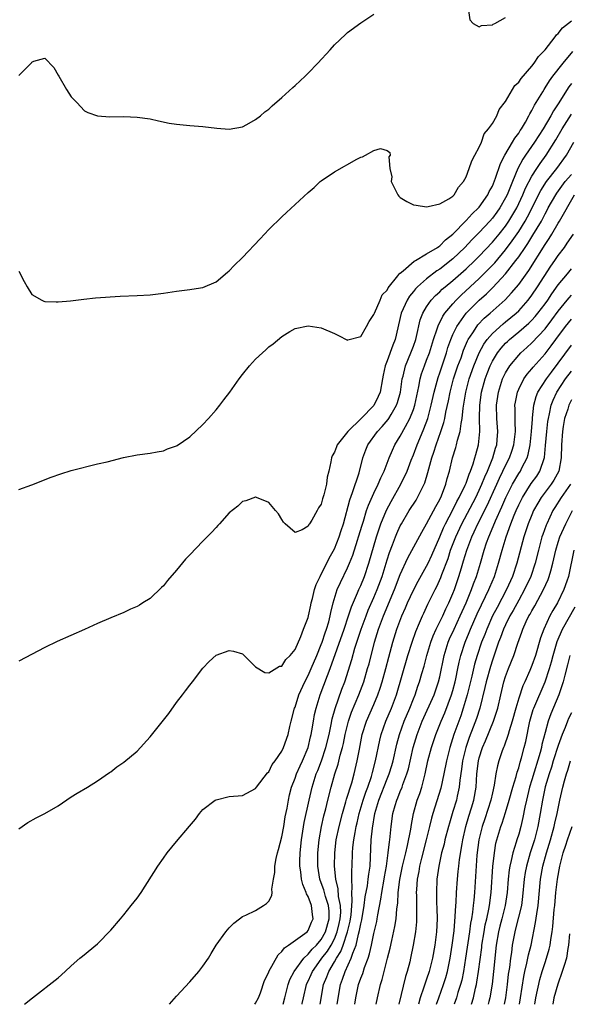
# Model space of a CAD drawing. Units: inches. Extents: x 2496000 to 2499000, y 1473000 to 1476000.
# Drawn here: x 2496085 to 2496169, y 1473000 to 1473150 of the extents above; entities that cross this region are included whole.
import ezdxf

# ---------------------------------------------------------------- set-up
doc = ezdxf.new("R2010")
doc.units = ezdxf.units.IN
doc.header["$MEASUREMENT"] = 0
doc.layers.add('LD24961473_2ft', color=180, linetype='Continuous')

msp = doc.modelspace()

# ---------------------------------------------------------------- linework, layer by layer
at = {"layer": 'LD24961473_2ft'}
for points, elevation in [([(2496153.39, 1473151), (2496153.57, 1473149.57), (2496154.06, 1473149), (2496155, 1473148.52), (2496155.32, 1473148.68), (2496157, 1473148.83), (2496157.1, 1473148.9), (2496157.39, 1473149), (2496159, 1473149.9)], 8246), ([(2496085, 1473141.1), (2496086.96, 1473143.04), (2496087, 1473143.13), (2496087.3, 1473143.3), (2496089, 1473143.73), (2496090.34, 1473142.34), (2496091, 1473141.17), (2496091.08, 1473141), (2496092.28, 1473139), (2496093, 1473137.86), (2496093.41, 1473137.41), (2496093.82, 1473137), (2496095, 1473135.75), (2496095.5, 1473135.5), (2496097, 1473134.96), (2496098.85, 1473134.85), (2496101, 1473134.87), (2496103, 1473134.8), (2496105, 1473134.51), (2496106.23, 1473134.23), (2496107.89, 1473133.89), (2496109, 1473133.71), (2496111, 1473133.5), (2496113, 1473133.35), (2496115.11, 1473133.11), (2496117, 1473132.96), (2496119, 1473133.33), (2496119.67, 1473133.67), (2496121, 1473134.4), (2496121.74, 1473135), (2496122.41, 1473135.59), (2496123, 1473135.99), (2496123.51, 1473136.49), (2496125, 1473137.78), (2496126.69, 1473139.31), (2496127, 1473139.57), (2496128.54, 1473141), (2496129, 1473141.45), (2496130.48, 1473143), (2496132.32, 1473145), (2496133, 1473145.76), (2496134.66, 1473147.34), (2496135, 1473147.64), (2496137, 1473149.1), (2496139, 1473150.44)], 8246), ([(2496085, 1473111.4), (2496085.81, 1473109.81), (2496086.29, 1473109), (2496087, 1473107.86), (2496088.54, 1473107), (2496088.84, 1473106.84), (2496089, 1473106.78), (2496090.7, 1473106.7), (2496091, 1473106.7), (2496092.88, 1473106.88), (2496094.88, 1473107.12), (2496096.68, 1473107.32), (2496100.44, 1473107.56), (2496103, 1473107.68), (2496105, 1473107.8), (2496107, 1473108.04), (2496109, 1473108.33), (2496111, 1473108.58), (2496111.34, 1473108.66), (2496113, 1473108.91), (2496115, 1473109.78), (2496116.76, 1473111.24), (2496117, 1473111.41), (2496117.75, 1473112.25), (2496119, 1473113.47), (2496121.7, 1473116.3), (2496123, 1473117.72), (2496125, 1473119.66), (2496125.73, 1473120.27), (2496129, 1473123.33), (2496129.89, 1473124.11), (2496130.84, 1473125), (2496131, 1473125.13), (2496133, 1473126.49), (2496136.39, 1473128.39), (2496137, 1473128.7), (2496137.27, 1473128.73), (2496137.72, 1473129), (2496139, 1473129.73), (2496140, 1473130), (2496141, 1473129.73), (2496141.42, 1473129.42), (2496141.44, 1473129), (2496141.26, 1473128.74), (2496141.43, 1473127), (2496141.69, 1473125.69), (2496141.62, 1473125), (2496142.61, 1473123), (2496142.77, 1473122.77), (2496143, 1473122.59), (2496143.97, 1473121.97), (2496145, 1473121.46), (2496145.42, 1473121.42), (2496147, 1473121.18), (2496147.22, 1473121.22), (2496149, 1473121.62), (2496150.38, 1473122.38), (2496151, 1473122.79), (2496151.21, 1473123), (2496151.85, 1473124.15), (2496152.63, 1473125), (2496153, 1473125.69), (2496153.48, 1473127), (2496153.85, 1473128.15), (2496154.33, 1473129), (2496155, 1473130.24), (2496155.33, 1473131), (2496155.76, 1473132.24), (2496156.43, 1473133), (2496157, 1473133.83), (2496157.65, 1473135), (2496158.05, 1473135.95), (2496159, 1473137.16), (2496160.07, 1473139), (2496160.43, 1473139.57), (2496161, 1473140.09), (2496161.35, 1473140.65), (2496163, 1473142.53), (2496163.37, 1473143), (2496164.02, 1473143.98), (2496165, 1473145), (2496166.55, 1473147), (2496166.72, 1473147.28), (2496167, 1473147.51), (2496167.64, 1473148.36), (2496169, 1473149.41)], 8244), ([(2496085, 1473078.21), (2496087, 1473078.91), (2496089.92, 1473080.08), (2496091.39, 1473080.61), (2496093, 1473081.09), (2496097, 1473082.1), (2496098.44, 1473082.44), (2496100.93, 1473083.07), (2496103, 1473083.46), (2496105, 1473083.74), (2496106.05, 1473083.95), (2496107, 1473084.1), (2496107.63, 1473084.37), (2496109, 1473084.84), (2496109.09, 1473084.91), (2496111, 1473086.19), (2496113, 1473088.07), (2496113.84, 1473089), (2496115, 1473090.33), (2496115.55, 1473091), (2496116.19, 1473091.81), (2496117.09, 1473093), (2496118.51, 1473095), (2496119, 1473095.66), (2496120.08, 1473097), (2496121, 1473097.99), (2496122.04, 1473099), (2496122.55, 1473099.45), (2496123, 1473099.88), (2496123.66, 1473100.34), (2496125, 1473101.47), (2496126.21, 1473102.21), (2496127, 1473102.66), (2496129, 1473103.09), (2496131, 1473102.78), (2496133, 1473101.9), (2496133.59, 1473101.59), (2496135, 1473100.91), (2496135.05, 1473100.95), (2496137, 1473101.48), (2496137.89, 1473103), (2496138.28, 1473103.72), (2496139, 1473104.8), (2496139.06, 1473105), (2496139.92, 1473107), (2496140.23, 1473107.77), (2496141, 1473108.52), (2496141.15, 1473108.85), (2496142.65, 1473110.65), (2496142.94, 1473111.06), (2496143, 1473111.09), (2496143.45, 1473111.45), (2496145.1, 1473112.9), (2496145.31, 1473113), (2496147, 1473114.03), (2496148.66, 1473115), (2496148.85, 1473115.15), (2496149, 1473115.21), (2496149.87, 1473116.13), (2496151, 1473117), (2496153, 1473119.07), (2496153.91, 1473120.09), (2496154.89, 1473121), (2496155, 1473121.13), (2496156.32, 1473123), (2496156.53, 1473123.47), (2496157, 1473124.3), (2496157.49, 1473125.49), (2496158.25, 1473127.75), (2496158.9, 1473129), (2496160.07, 1473131), (2496160.4, 1473131.6), (2496161, 1473132.35), (2496161.24, 1473132.76), (2496161.43, 1473133), (2496162.04, 1473134.04), (2496162.56, 1473135), (2496162.7, 1473135.3), (2496163, 1473135.8), (2496163.38, 1473136.62), (2496164.64, 1473138.64), (2496164.85, 1473139), (2496165, 1473139.21), (2496165.7, 1473140.3), (2496166.21, 1473141), (2496167.75, 1473143), (2496169.22, 1473144.78)], 8242), ([(2496169, 1473139.9), (2496168.61, 1473139.39), (2496167, 1473136.79), (2496166.28, 1473135.72), (2496165.9, 1473135), (2496164.71, 1473133), (2496163.42, 1473131), (2496162.02, 1473129), (2496161.61, 1473128.39), (2496160.89, 1473127), (2496160.06, 1473125), (2496159.73, 1473124.27), (2496159.25, 1473123), (2496159, 1473122.5), (2496158.13, 1473121), (2496157.67, 1473120.33), (2496157, 1473119.43), (2496156.62, 1473119), (2496155, 1473117.28), (2496153.87, 1473116.13), (2496152.81, 1473115), (2496151, 1473113.24), (2496149, 1473111.68), (2496148.57, 1473111.43), (2496147, 1473110.21), (2496145.63, 1473109), (2496145.31, 1473108.69), (2496145, 1473108.29), (2496144.4, 1473107.6), (2496144.03, 1473107), (2496143.11, 1473105), (2496142.22, 1473101), (2496141.85, 1473100.15), (2496141, 1473097.76), (2496140.7, 1473097), (2496140.4, 1473095.6), (2496140.32, 1473095), (2496139.94, 1473093), (2496139.66, 1473092.34), (2496139, 1473090.99), (2496137.05, 1473089), (2496135.02, 1473087), (2496133.42, 1473085), (2496133.29, 1473084.71), (2496133, 1473083.87), (2496132.66, 1473083.34), (2496132.53, 1473083), (2496132.44, 1473082.44), (2496132.12, 1473081), (2496131.9, 1473080.1), (2496131.76, 1473079), (2496131.4, 1473077.4), (2496131.2, 1473076.8), (2496131, 1473076), (2496130.56, 1473075.44), (2496130.37, 1473075), (2496129.56, 1473073.56), (2496129.2, 1473073), (2496129.11, 1473072.89), (2496129, 1473072.66), (2496128.1, 1473072.1), (2496127, 1473071.69), (2496125.52, 1473073), (2496125.27, 1473073.27), (2496125, 1473073.65), (2496124.5, 1473074.5), (2496124.03, 1473075), (2496123, 1473076.24), (2496121.17, 1473077), (2496121.05, 1473077.05), (2496121, 1473077.05), (2496119.53, 1473076.47), (2496119, 1473076.39), (2496118.3, 1473075.7), (2496117, 1473074.69), (2496115.53, 1473073), (2496115.28, 1473072.72), (2496115, 1473072.46), (2496114.32, 1473071.68), (2496113, 1473070.36), (2496111, 1473068.29), (2496110.38, 1473067.62), (2496109, 1473065.96), (2496107.63, 1473064.37), (2496107, 1473063.56), (2496106.69, 1473063.31), (2496105, 1473061.66), (2496103.88, 1473061), (2496103.34, 1473060.66), (2496103, 1473060.42), (2496101.99, 1473060.01), (2496101, 1473059.52), (2496099, 1473058.69), (2496097, 1473057.84), (2496095, 1473056.95), (2496090.86, 1473055.14), (2496089, 1473054.22), (2496085, 1473052.13)], 8240), ([(2496085, 1473026.67), (2496086.4, 1473027.6), (2496087.67, 1473028.33), (2496089, 1473028.97), (2496091, 1473030.17), (2496093, 1473031.53), (2496093.91, 1473032.09), (2496095.46, 1473033), (2496097, 1473033.95), (2496098.79, 1473035.21), (2496099, 1473035.34), (2496099.93, 1473036.07), (2496101, 1473036.79), (2496103, 1473038.47), (2496105, 1473040.63), (2496107.84, 1473044.16), (2496109, 1473045.84), (2496109.88, 1473047), (2496110.37, 1473047.63), (2496111, 1473048.49), (2496111.41, 1473049), (2496113, 1473051.08), (2496113.94, 1473052.06), (2496115, 1473053.02), (2496117, 1473053.77), (2496117.66, 1473053.66), (2496119, 1473053.23), (2496121, 1473051.29), (2496122.41, 1473050.41), (2496123, 1473050.34), (2496124.65, 1473051.35), (2496125, 1473051.38), (2496125.59, 1473052.41), (2496126.24, 1473053), (2496127, 1473053.91), (2496127.87, 1473055.87), (2496128.29, 1473057), (2496129, 1473058.76), (2496129.06, 1473059), (2496129.38, 1473060.62), (2496129.47, 1473061), (2496129.65, 1473061.65), (2496129.95, 1473063), (2496130.2, 1473063.8), (2496130.81, 1473065), (2496131, 1473065.33), (2496131.84, 1473067), (2496132.21, 1473067.79), (2496133, 1473069.19), (2496133.71, 1473071), (2496134.02, 1473071.98), (2496134.36, 1473073), (2496135.34, 1473076.66), (2496135.76, 1473077.76), (2496136.73, 1473080.73), (2496137.3, 1473083), (2496137.76, 1473084.24), (2496138.07, 1473085), (2496139.52, 1473087), (2496140.24, 1473087.76), (2496141.17, 1473088.83), (2496141.28, 1473089), (2496141.62, 1473089.62), (2496142.44, 1473091), (2496142.59, 1473091.41), (2496143.03, 1473093), (2496143.3, 1473095), (2496143.42, 1473095.42), (2496143.78, 1473097), (2496144.61, 1473099), (2496145, 1473100.01), (2496145.35, 1473101), (2496145.48, 1473101.48), (2496146.03, 1473103.97), (2496146.42, 1473105), (2496147, 1473105.98), (2496147.71, 1473107), (2496148.34, 1473107.66), (2496149, 1473108.25), (2496149.37, 1473108.63), (2496149.8, 1473109), (2496151, 1473109.98), (2496153, 1473111.74), (2496154.35, 1473113), (2496155, 1473113.66), (2496157, 1473115.78), (2496158.01, 1473117), (2496159, 1473118.24), (2496159.52, 1473119), (2496160.69, 1473121), (2496161.63, 1473123), (2496162.03, 1473123.97), (2496163, 1473125.84), (2496163.73, 1473127), (2496164.24, 1473127.76), (2496165.16, 1473129), (2496166.65, 1473131.35), (2496167.59, 1473133), (2496169, 1473135.22)], 8238), ([(2496085.88, 1473000), (2496087.09, 1473001), (2496091, 1473004.04), (2496092.09, 1473005), (2496093, 1473005.86), (2496094.3, 1473007), (2496094.68, 1473007.32), (2496097, 1473009.21), (2496099, 1473011.25), (2496100.46, 1473013), (2496101, 1473013.59), (2496102.09, 1473015), (2496103, 1473016.14), (2496103.61, 1473017), (2496106.15, 1473021), (2496107, 1473022.22), (2496107.59, 1473023), (2496109, 1473024.75), (2496110.94, 1473027.06), (2496111.85, 1473028.15), (2496112.5, 1473029), (2496113, 1473029.58), (2496114.87, 1473031), (2496115, 1473031.08), (2496117, 1473031.57), (2496119, 1473031.73), (2496121, 1473032.77), (2496121.13, 1473033), (2496122.81, 1473035.19), (2496123, 1473035.33), (2496123.55, 1473036.45), (2496123.98, 1473037), (2496125, 1473038.46), (2496125.27, 1473039), (2496125.96, 1473041), (2496126.22, 1473042.22), (2496126.4, 1473043), (2496126.93, 1473045), (2496127, 1473045.16), (2496127.59, 1473047), (2496128.48, 1473049), (2496129, 1473049.97), (2496129.47, 1473051), (2496130.34, 1473053), (2496131, 1473054.65), (2496131.12, 1473055), (2496131.57, 1473056.43), (2496131.78, 1473057), (2496132.12, 1473058.12), (2496132.35, 1473059), (2496132.45, 1473059.55), (2496132.82, 1473061), (2496133.43, 1473063), (2496133.92, 1473064.08), (2496135, 1473066.33), (2496135.29, 1473067), (2496135.78, 1473068.22), (2496136.49, 1473070.49), (2496136.67, 1473071), (2496137.2, 1473072.8), (2496137.4, 1473073.4), (2496137.89, 1473075), (2496138.17, 1473075.83), (2496139, 1473077.66), (2496139.66, 1473079), (2496140.04, 1473079.96), (2496140.57, 1473081), (2496141.33, 1473083), (2496141.81, 1473084.19), (2496142.19, 1473085), (2496143, 1473086.29), (2496143.77, 1473087.77), (2496144.46, 1473089), (2496145, 1473090.39), (2496145.2, 1473091), (2496145.84, 1473093.84), (2496146.04, 1473095), (2496146.24, 1473095.76), (2496146.66, 1473097), (2496147, 1473097.86), (2496147.42, 1473099), (2496148.07, 1473101), (2496148.61, 1473102.61), (2496148.79, 1473103.21), (2496149, 1473103.58), (2496149.46, 1473104.54), (2496149.78, 1473105), (2496151, 1473106.44), (2496151.5, 1473107), (2496152.24, 1473107.76), (2496155, 1473110.28), (2496156.37, 1473111.63), (2496157.35, 1473112.65), (2496159, 1473114.63), (2496160.02, 1473115.98), (2496161, 1473117.4), (2496162, 1473119), (2496162.35, 1473119.65), (2496164.36, 1473123.64), (2496165.24, 1473125), (2496166.81, 1473127), (2496168.26, 1473129), (2496169.38, 1473131)], 8236), ([(2496107.93, 1473000), (2496109, 1473001.25), (2496111, 1473003.41), (2496112.39, 1473005), (2496113, 1473005.79), (2496113.83, 1473007), (2496114.28, 1473007.72), (2496115.03, 1473008.97), (2496116.5, 1473011), (2496117, 1473011.64), (2496117.69, 1473012.31), (2496118.55, 1473013), (2496119, 1473013.34), (2496119.52, 1473013.52), (2496121, 1473014.24), (2496122.21, 1473015), (2496122.68, 1473015.32), (2496123, 1473015.66), (2496123.47, 1473016.53), (2496123.51, 1473017), (2496123.47, 1473017.47), (2496123.74, 1473019), (2496123.95, 1473020.05), (2496123.94, 1473021), (2496124.14, 1473022.14), (2496124.35, 1473023), (2496124.5, 1473023.5), (2496125, 1473025.44), (2496125.28, 1473027), (2496125.52, 1473028.48), (2496125.79, 1473029.79), (2496126, 1473031), (2496126.18, 1473031.82), (2496126.48, 1473033), (2496127, 1473034.34), (2496127.23, 1473035), (2496127.78, 1473036.22), (2496128.15, 1473037), (2496129.01, 1473039), (2496129.37, 1473040.63), (2496129.47, 1473041), (2496129.57, 1473041.57), (2496129.79, 1473043), (2496129.98, 1473044.02), (2496130.21, 1473045), (2496130.83, 1473047), (2496131.93, 1473049.93), (2496132.36, 1473051), (2496134.47, 1473057), (2496135.15, 1473059), (2496135.59, 1473060.41), (2496136.52, 1473062.52), (2496136.71, 1473063), (2496137, 1473063.63), (2496137.55, 1473065), (2496138.23, 1473067), (2496139.39, 1473071), (2496139.77, 1473072.23), (2496140.06, 1473073), (2496140.92, 1473075.08), (2496141.61, 1473076.39), (2496143.1, 1473079), (2496144.05, 1473081), (2496144.67, 1473082.67), (2496145, 1473083.49), (2496145.56, 1473085), (2496145.95, 1473085.95), (2496146.59, 1473087.41), (2496147.17, 1473089), (2496147.7, 1473091), (2496148.14, 1473093), (2496148.75, 1473095.25), (2496149, 1473095.95), (2496150, 1473099), (2496150.24, 1473099.76), (2496150.67, 1473101), (2496151, 1473101.78), (2496151.58, 1473103), (2496153.01, 1473104.99), (2496155, 1473106.98), (2496156.08, 1473107.92), (2496157.08, 1473108.92), (2496159, 1473111), (2496160.57, 1473113), (2496161, 1473113.58), (2496161.96, 1473115), (2496162.39, 1473115.61), (2496163, 1473116.58), (2496163.17, 1473116.83), (2496164.45, 1473119), (2496165, 1473120.1), (2496165.33, 1473120.67), (2496165.49, 1473121), (2496166.62, 1473123), (2496166.77, 1473123.23), (2496168.08, 1473125), (2496169, 1473126.09)], 8234), ([(2496120.88, 1473000), (2496121, 1473000.15), (2496121.47, 1473001), (2496121.73, 1473001.73), (2496122.36, 1473003.64), (2496123, 1473004.88), (2496123.04, 1473005), (2496124.46, 1473007.54), (2496125, 1473008.02), (2496125.4, 1473008.6), (2496126.02, 1473009), (2496128.83, 1473011), (2496129, 1473011.2), (2496129.53, 1473012.47), (2496129.78, 1473013), (2496129.66, 1473013.66), (2496129.53, 1473015), (2496129, 1473016.38), (2496128.76, 1473016.76), (2496128.71, 1473017), (2496128.18, 1473018.18), (2496128.01, 1473019), (2496127.89, 1473020.11), (2496127.73, 1473021), (2496127.73, 1473021.73), (2496127.77, 1473023), (2496127.98, 1473025), (2496128.4, 1473027.6), (2496129.13, 1473031), (2496129.6, 1473033), (2496130.24, 1473035), (2496130.47, 1473035.53), (2496131.01, 1473036.99), (2496131.68, 1473039), (2496132.17, 1473041), (2496132.49, 1473042.49), (2496132.65, 1473043.35), (2496133.08, 1473044.92), (2496134.13, 1473047.87), (2496134.56, 1473049), (2496135.62, 1473052.38), (2496136.11, 1473054.12), (2496137.06, 1473057), (2496137.8, 1473059), (2496138.14, 1473059.86), (2496139, 1473061.78), (2496139.51, 1473063), (2496140.23, 1473065), (2496141, 1473067.54), (2496141.36, 1473068.64), (2496141.82, 1473069.82), (2496142.26, 1473071), (2496142.47, 1473071.53), (2496143, 1473072.71), (2496143.16, 1473073), (2496144.36, 1473075), (2496145.4, 1473076.6), (2496145.64, 1473077), (2496146.23, 1473078.23), (2496146.64, 1473079), (2496146.75, 1473079.25), (2496147.21, 1473080.79), (2496147.34, 1473081.34), (2496147.79, 1473083), (2496148.1, 1473083.89), (2496148.43, 1473085), (2496149.17, 1473087), (2496149.63, 1473088.37), (2496149.77, 1473089), (2496149.94, 1473089.94), (2496150.32, 1473091.68), (2496150.56, 1473093), (2496151.11, 1473095), (2496151.77, 1473097), (2496152.23, 1473098.23), (2496152.62, 1473099.38), (2496153.22, 1473100.78), (2496153.34, 1473101), (2496154.02, 1473102.02), (2496154.63, 1473103), (2496154.79, 1473103.21), (2496155.76, 1473104.24), (2496156.66, 1473105), (2496158.96, 1473107.04), (2496159.92, 1473108.08), (2496161, 1473109.38), (2496162.52, 1473111.48), (2496165, 1473115.44), (2496165.64, 1473116.36), (2496166.03, 1473117), (2496167, 1473118.68), (2496167.2, 1473119), (2496169.5, 1473123)], 8232), ([(2496125.2, 1473000), (2496125.46, 1473001), (2496125.95, 1473003), (2496126.22, 1473003.78), (2496126.86, 1473005), (2496128.34, 1473007), (2496129, 1473007.61), (2496129.63, 1473008.37), (2496130.26, 1473009), (2496131, 1473009.84), (2496131.65, 1473011), (2496132.21, 1473013), (2496132.17, 1473014.17), (2496132.08, 1473015), (2496131.63, 1473016.37), (2496131.37, 1473017.37), (2496131, 1473018.44), (2496130.79, 1473019), (2496130.46, 1473021), (2496130.45, 1473023), (2496130.65, 1473025), (2496131.02, 1473027), (2496131.39, 1473028.61), (2496131.68, 1473029.68), (2496131.99, 1473031), (2496132.51, 1473033), (2496133.07, 1473035), (2496133.54, 1473036.46), (2496133.86, 1473037.86), (2496134.2, 1473039), (2496134.36, 1473039.64), (2496134.64, 1473041), (2496135.13, 1473043), (2496135.6, 1473044.4), (2496136.71, 1473047), (2496137.44, 1473049), (2496138.04, 1473051), (2496138.25, 1473051.75), (2496139.08, 1473055), (2496139.68, 1473057), (2496140.43, 1473059), (2496142.14, 1473063), (2496143, 1473065.28), (2496144.15, 1473067.85), (2496146.26, 1473071.74), (2496147, 1473072.98), (2496148.39, 1473075.61), (2496149, 1473076.69), (2496149.27, 1473077.27), (2496149.93, 1473079), (2496150.14, 1473079.86), (2496150.49, 1473081), (2496150.95, 1473083), (2496151.43, 1473084.57), (2496151.55, 1473085), (2496151.69, 1473085.69), (2496152.09, 1473087), (2496152.25, 1473088.25), (2496152.42, 1473089), (2496152.58, 1473090.58), (2496152.95, 1473093), (2496153.46, 1473095), (2496154.16, 1473097), (2496155, 1473099), (2496155.7, 1473100.3), (2496156.21, 1473101), (2496157, 1473101.92), (2496158.62, 1473103.38), (2496159, 1473103.67), (2496160.61, 1473105), (2496161, 1473105.38), (2496162.43, 1473107), (2496163, 1473107.74), (2496163.86, 1473109), (2496165.88, 1473112.12), (2496166.49, 1473113), (2496167, 1473113.76), (2496167.94, 1473115), (2496168.38, 1473115.62), (2496169.32, 1473117)], 8230), ([(2496128.09, 1473000), (2496128.11, 1473000.11), (2496128.29, 1473001), (2496128.74, 1473003), (2496128.82, 1473003.18), (2496129, 1473003.54), (2496129.46, 1473004.54), (2496129.66, 1473005), (2496131, 1473006.84), (2496131.1, 1473007), (2496131.93, 1473008.07), (2496132.48, 1473009), (2496133, 1473009.97), (2496133.43, 1473011), (2496133.73, 1473012.27), (2496133.88, 1473013), (2496133.95, 1473013.95), (2496133.92, 1473015), (2496133.63, 1473016.37), (2496133.56, 1473017.56), (2496133.18, 1473019), (2496133, 1473021), (2496133.04, 1473023), (2496133.27, 1473025), (2496133.7, 1473027), (2496134.22, 1473029), (2496134.74, 1473030.74), (2496134.85, 1473031.15), (2496135.64, 1473033.64), (2496136, 1473035), (2496136.45, 1473037), (2496136.78, 1473038.78), (2496137.23, 1473041), (2496137.87, 1473043), (2496139, 1473045.55), (2496139.6, 1473047), (2496139.96, 1473048.04), (2496140.24, 1473049), (2496140.79, 1473051), (2496141.25, 1473052.75), (2496141.87, 1473055), (2496142.5, 1473057), (2496143.23, 1473059), (2496143.77, 1473060.23), (2496144.1, 1473061), (2496145, 1473062.93), (2496145.71, 1473064.29), (2496147, 1473066.56), (2496147.22, 1473067), (2496147.78, 1473068.22), (2496149, 1473071.01), (2496149.59, 1473072.41), (2496149.88, 1473073), (2496151, 1473075.14), (2496151.61, 1473076.39), (2496151.96, 1473077), (2496152.88, 1473078.88), (2496153, 1473079.17), (2496153.46, 1473080.54), (2496153.68, 1473081), (2496154.09, 1473082.09), (2496154.35, 1473083), (2496154.48, 1473083.53), (2496154.89, 1473085), (2496155.07, 1473087), (2496155.04, 1473089.04), (2496155.08, 1473091), (2496155.35, 1473093), (2496155.88, 1473095), (2496156.19, 1473095.81), (2496156.65, 1473097), (2496157, 1473097.7), (2496157.79, 1473099), (2496158.31, 1473099.69), (2496159, 1473100.44), (2496159.28, 1473100.72), (2496159.59, 1473101), (2496161, 1473102.14), (2496162.53, 1473103.47), (2496163, 1473103.94), (2496163.51, 1473104.49), (2496163.92, 1473105), (2496165, 1473106.43), (2496165.41, 1473107), (2496166.04, 1473107.96), (2496167, 1473109.32), (2496168.41, 1473111), (2496169, 1473111.74)], 8228), ([(2496130.81, 1473000), (2496131.33, 1473003), (2496131.83, 1473004.17), (2496132.12, 1473005), (2496133, 1473006.46), (2496133.3, 1473007), (2496133.97, 1473008.03), (2496134.32, 1473009), (2496134.98, 1473011), (2496135.38, 1473012.62), (2496135.45, 1473013), (2496135.52, 1473013.52), (2496135.7, 1473015.7), (2496135.62, 1473017), (2496135.7, 1473017.7), (2496135.62, 1473019), (2496135.64, 1473020.36), (2496135.71, 1473021), (2496135.76, 1473023), (2496135.81, 1473023.81), (2496135.93, 1473025), (2496136.12, 1473026.12), (2496136.29, 1473027), (2496136.44, 1473027.56), (2496136.76, 1473029), (2496137.36, 1473031), (2496137.77, 1473032.23), (2496138.06, 1473033), (2496138.62, 1473034.62), (2496138.73, 1473035), (2496138.78, 1473035.22), (2496139.25, 1473037), (2496139.87, 1473040.13), (2496140.09, 1473041), (2496140.82, 1473043), (2496141.68, 1473045), (2496142.42, 1473047), (2496144.16, 1473053), (2496144.8, 1473055), (2496145.37, 1473056.63), (2496145.93, 1473057.93), (2496146.36, 1473059), (2496146.56, 1473059.44), (2496147.2, 1473060.8), (2496148.29, 1473063), (2496148.54, 1473063.46), (2496149.16, 1473064.84), (2496149.32, 1473065.32), (2496150.26, 1473067.74), (2496150.65, 1473069), (2496151.42, 1473071), (2496152.35, 1473073), (2496154.46, 1473077), (2496155, 1473078.1), (2496155.41, 1473079), (2496155.85, 1473080.15), (2496156.24, 1473081), (2496157.05, 1473083), (2496157.49, 1473084.51), (2496157.67, 1473085), (2496157.74, 1473085.74), (2496157.84, 1473087), (2496157.69, 1473089), (2496157.63, 1473091), (2496157.91, 1473093), (2496158.56, 1473095), (2496158.69, 1473095.31), (2496159, 1473095.92), (2496159.65, 1473097), (2496161, 1473098.64), (2496161.34, 1473099), (2496162.22, 1473099.78), (2496163, 1473100.5), (2496165, 1473102.64), (2496166.02, 1473103.98), (2496167, 1473105.3), (2496168.38, 1473107), (2496168.65, 1473107.35), (2496169, 1473107.72)], 8226), ([(2496133.39, 1473000), (2496133.89, 1473003), (2496134.2, 1473003.8), (2496134.6, 1473005), (2496135.54, 1473007), (2496135.77, 1473007.77), (2496136.28, 1473009), (2496136.65, 1473010.65), (2496136.81, 1473011.19), (2496137, 1473012.25), (2496137.15, 1473012.85), (2496137.52, 1473015), (2496137.68, 1473016.32), (2496138, 1473018), (2496138.14, 1473019), (2496138.21, 1473019.79), (2496138.4, 1473021), (2496138.59, 1473025), (2496138.77, 1473026.77), (2496139.15, 1473029), (2496139.74, 1473031), (2496141, 1473034.25), (2496141.31, 1473035), (2496141.71, 1473036.29), (2496141.91, 1473037), (2496142.47, 1473039.53), (2496142.86, 1473041), (2496143.6, 1473043), (2496144.45, 1473045), (2496145, 1473046.43), (2496145.24, 1473047), (2496145.68, 1473048.32), (2496145.93, 1473049), (2496146.28, 1473050.28), (2496146.61, 1473051.39), (2496147.02, 1473053), (2496147.64, 1473055), (2496148.01, 1473055.99), (2496148.47, 1473057), (2496149.46, 1473059), (2496149.94, 1473060.06), (2496150.4, 1473061), (2496151, 1473062.42), (2496151.22, 1473063), (2496151.92, 1473065), (2496152.29, 1473066.29), (2496152.63, 1473067.37), (2496153.1, 1473069), (2496153.87, 1473071), (2496154.24, 1473071.76), (2496154.8, 1473073), (2496156.21, 1473075.79), (2496157.66, 1473079), (2496158.07, 1473079.93), (2496158.59, 1473081), (2496159, 1473081.88), (2496159.59, 1473083), (2496159.97, 1473084.03), (2496160.27, 1473085), (2496160.5, 1473087), (2496160.48, 1473088.48), (2496160.45, 1473089), (2496160.45, 1473090.45), (2496160.43, 1473091), (2496160.51, 1473091.49), (2496160.8, 1473093), (2496161, 1473093.45), (2496161.79, 1473095), (2496162.29, 1473095.71), (2496163, 1473096.52), (2496163.21, 1473096.79), (2496165, 1473098.82), (2496165.95, 1473100.05), (2496166.63, 1473101), (2496168.13, 1473103), (2496169, 1473104.09)], 8224), ([(2496136.09, 1473000), (2496136.26, 1473001), (2496136.67, 1473003), (2496137, 1473003.95), (2496137.3, 1473004.7), (2496137.57, 1473005.57), (2496138.12, 1473007), (2496138.34, 1473007.66), (2496138.64, 1473009), (2496139, 1473010.77), (2496139.42, 1473012.58), (2496139.5, 1473013), (2496139.59, 1473013.59), (2496140.05, 1473015.95), (2496140.19, 1473017), (2496140.56, 1473019), (2496140.61, 1473019.39), (2496140.9, 1473021), (2496141.18, 1473023), (2496141.34, 1473024.66), (2496141.41, 1473025), (2496141.47, 1473025.47), (2496141.59, 1473027), (2496141.87, 1473029), (2496142.21, 1473030.21), (2496142.45, 1473031), (2496142.63, 1473031.37), (2496143, 1473032.34), (2496143.27, 1473033), (2496143.4, 1473033.4), (2496144, 1473035), (2496144.23, 1473035.77), (2496144.96, 1473039), (2496145.57, 1473041), (2496146.35, 1473043), (2496148.14, 1473047), (2496148.83, 1473049), (2496149, 1473049.75), (2496149.66, 1473053), (2496150.29, 1473055), (2496150.5, 1473055.5), (2496151.18, 1473057), (2496152.11, 1473059), (2496152.99, 1473061), (2496153.83, 1473063), (2496154.13, 1473063.87), (2496154.58, 1473065), (2496155.18, 1473067), (2496155.75, 1473069), (2496156.12, 1473070.12), (2496156.44, 1473071), (2496156.62, 1473071.38), (2496157.47, 1473073.47), (2496158.43, 1473075.57), (2496159.04, 1473077), (2496160.05, 1473079), (2496161, 1473080.62), (2496161.26, 1473081), (2496161.48, 1473081.48), (2496162.27, 1473083), (2496162.45, 1473083.55), (2496162.75, 1473085), (2496162.96, 1473087), (2496163.08, 1473088.92), (2496163.11, 1473089.11), (2496163.29, 1473091), (2496163.64, 1473092.36), (2496163.91, 1473093), (2496165.2, 1473095), (2496165.96, 1473096.04), (2496167, 1473097.38), (2496169, 1473100.15)], 8222), ([(2496139.35, 1473000), (2496139.53, 1473001), (2496139.97, 1473003), (2496140.24, 1473003.76), (2496140.54, 1473005), (2496141.08, 1473007), (2496141.47, 1473008.53), (2496141.7, 1473009.7), (2496142.18, 1473011.82), (2496142.37, 1473013), (2496142.48, 1473014.48), (2496142.61, 1473015.39), (2496142.7, 1473017), (2496142.94, 1473018.94), (2496143.34, 1473021), (2496143.82, 1473023), (2496144.11, 1473024.11), (2496144.6, 1473026.6), (2496144.69, 1473027.31), (2496145.01, 1473028.99), (2496145.57, 1473031), (2496145.95, 1473032.05), (2496146.27, 1473033), (2496146.79, 1473035), (2496147.2, 1473037), (2496147.72, 1473039), (2496148.39, 1473041), (2496149.19, 1473043), (2496149.75, 1473044.26), (2496150.8, 1473047), (2496151, 1473047.67), (2496151.34, 1473049), (2496151.44, 1473049.44), (2496151.74, 1473051), (2496151.97, 1473051.97), (2496152.18, 1473053), (2496152.85, 1473055), (2496153.49, 1473056.51), (2496153.69, 1473057), (2496154.69, 1473059.31), (2496155.32, 1473060.68), (2496155.96, 1473061.96), (2496156.46, 1473063), (2496156.61, 1473063.39), (2496157.31, 1473065), (2496157.94, 1473067), (2496158.49, 1473069), (2496159.09, 1473071), (2496159.81, 1473073), (2496160.33, 1473074.33), (2496160.61, 1473075), (2496161, 1473075.88), (2496161.55, 1473077), (2496162.9, 1473079.1), (2496163.74, 1473080.26), (2496164.22, 1473081), (2496164.92, 1473083.08), (2496165.09, 1473084.91), (2496165.26, 1473087), (2496165.44, 1473088.56), (2496165.51, 1473089), (2496165.69, 1473089.69), (2496165.94, 1473091), (2496166.22, 1473091.78), (2496166.79, 1473093), (2496168.1, 1473095), (2496169, 1473096.21)], 8220), ([(2496169, 1473091.82), (2496168.6, 1473091), (2496168.44, 1473090.44), (2496167.98, 1473089), (2496167.78, 1473087.78), (2496167.63, 1473087), (2496167.49, 1473085), (2496167.45, 1473083), (2496167.08, 1473081), (2496166.35, 1473079.65), (2496165.91, 1473079), (2496164.39, 1473077), (2496163.88, 1473076.12), (2496163.27, 1473075), (2496163, 1473074.37), (2496162.45, 1473073), (2496161.79, 1473071), (2496160.72, 1473067), (2496160.05, 1473065), (2496159.15, 1473063), (2496157.7, 1473060.3), (2496157.02, 1473059), (2496156.14, 1473057), (2496155.83, 1473056.17), (2496155.36, 1473055), (2496154.68, 1473053), (2496154.3, 1473051.7), (2496153.87, 1473049.87), (2496153.16, 1473047), (2496152.58, 1473045), (2496152.19, 1473043.81), (2496151.88, 1473043), (2496151.16, 1473041), (2496150.52, 1473039), (2496150, 1473037), (2496149.61, 1473035), (2496149.15, 1473032.85), (2496147.94, 1473029), (2496147.74, 1473028.26), (2496147.45, 1473027), (2496146.95, 1473025), (2496146.2, 1473022.2), (2496145.91, 1473021), (2496145.8, 1473020.2), (2496145.56, 1473019), (2496145.44, 1473017.44), (2496145.43, 1473017), (2496145.45, 1473016.55), (2496145.46, 1473013.46), (2496145.48, 1473013), (2496145.46, 1473012.54), (2496145.31, 1473011), (2496144.98, 1473009), (2496144.57, 1473007), (2496144.43, 1473006.43), (2496144.06, 1473005), (2496143.8, 1473004.2), (2496142.78, 1473000)], 8218), ([(2496168.85, 1473079), (2496167.45, 1473077), (2496166.5, 1473075.5), (2496166.21, 1473075), (2496165.27, 1473073), (2496165.19, 1473072.81), (2496164.64, 1473071.36), (2496164.52, 1473071), (2496163.99, 1473069), (2496163.51, 1473067), (2496162.84, 1473065), (2496161.89, 1473063), (2496161, 1473061.42), (2496160.15, 1473059.85), (2496159.66, 1473059), (2496159, 1473057.67), (2496158.69, 1473057), (2496158.25, 1473055.75), (2496157.94, 1473055), (2496157, 1473052.28), (2496156.69, 1473051.31), (2496156.05, 1473049), (2496155.86, 1473048.14), (2496155.08, 1473045), (2496154.58, 1473043.42), (2496154.1, 1473042.1), (2496153.49, 1473040.51), (2496152.97, 1473039), (2496152.47, 1473037), (2496152.3, 1473035.7), (2496152.03, 1473034.03), (2496151.94, 1473033), (2496151.64, 1473031.64), (2496151.52, 1473031), (2496151, 1473029.27), (2496150.46, 1473027.54), (2496150.31, 1473027), (2496149.79, 1473025), (2496149.65, 1473024.35), (2496149.28, 1473023), (2496148.84, 1473021), (2496148.56, 1473019), (2496148.48, 1473017), (2496148.52, 1473015.48), (2496148.56, 1473014.56), (2496148.58, 1473013), (2496148.5, 1473011), (2496148.25, 1473009), (2496147.88, 1473007), (2496147.38, 1473005), (2496147, 1473003.83), (2496146.78, 1473003.22), (2496146.59, 1473002.59), (2496146.03, 1473001), (2496145.76, 1473000)], 8216), ([(2496148.52, 1473000), (2496148.86, 1473001), (2496149.58, 1473003), (2496149.92, 1473004.08), (2496150.16, 1473005), (2496150.57, 1473007), (2496150.9, 1473009), (2496151.18, 1473011.18), (2496151.36, 1473013.36), (2496151.44, 1473015), (2496151.49, 1473015.49), (2496151.55, 1473017), (2496151.68, 1473019), (2496151.81, 1473020.19), (2496151.88, 1473021), (2496151.99, 1473021.99), (2496152.38, 1473024.38), (2496152.5, 1473025), (2496152.97, 1473027), (2496153.43, 1473028.57), (2496153.84, 1473029.84), (2496154.19, 1473031), (2496154.54, 1473033), (2496154.65, 1473035), (2496154.88, 1473037), (2496155, 1473037.45), (2496155.5, 1473039), (2496155.96, 1473040.04), (2496157.17, 1473043), (2496157.63, 1473044.37), (2496157.81, 1473045), (2496158.27, 1473047), (2496158.75, 1473049), (2496159, 1473049.79), (2496159.45, 1473051), (2496160.24, 1473053), (2496160.85, 1473054.85), (2496161.47, 1473056.53), (2496161.62, 1473057), (2496162.15, 1473058.15), (2496162.56, 1473059), (2496162.73, 1473059.27), (2496163, 1473059.8), (2496163.45, 1473060.55), (2496164.78, 1473063), (2496165.48, 1473064.52), (2496165.65, 1473065), (2496165.87, 1473065.87), (2496166.2, 1473067), (2496166.63, 1473069), (2496167, 1473070.2), (2496167.26, 1473071), (2496168.15, 1473073), (2496169.18, 1473075)], 8214), ([(2496169.39, 1473069), (2496168.55, 1473065), (2496168.29, 1473064.29), (2496167.86, 1473063), (2496166.89, 1473061), (2496166.19, 1473059.81), (2496165.75, 1473059), (2496164.8, 1473057), (2496164.31, 1473055.69), (2496163.53, 1473053), (2496163, 1473051.45), (2496162.69, 1473050.69), (2496161.94, 1473049), (2496161.63, 1473048.37), (2496161, 1473046.5), (2496160.56, 1473045), (2496160.01, 1473043), (2496159.54, 1473041.54), (2496159.41, 1473041), (2496158.79, 1473039.21), (2496158.68, 1473039), (2496158.5, 1473038.5), (2496157.98, 1473037), (2496157.76, 1473036.24), (2496157.53, 1473035), (2496157.28, 1473033.28), (2496157, 1473032.14), (2496156.75, 1473031), (2496155.83, 1473028.17), (2496155.42, 1473027), (2496154.94, 1473025), (2496154.65, 1473022.65), (2496154.29, 1473017), (2496154.16, 1473015.84), (2496154.09, 1473015), (2496153.98, 1473013.98), (2496153.81, 1473013), (2496153.68, 1473012.32), (2496153.51, 1473011), (2496152.91, 1473007), (2496152.59, 1473005), (2496152.34, 1473003.66), (2496152.17, 1473003), (2496151.77, 1473001.77), (2496151.55, 1473001), (2496151.21, 1473000)], 8212), ([(2496153.81, 1473000), (2496154.13, 1473001), (2496154.44, 1473002.44), (2496154.59, 1473003), (2496154.65, 1473003.35), (2496154.89, 1473005), (2496155.38, 1473008.62), (2496155.41, 1473009), (2496155.73, 1473011), (2496155.92, 1473012.08), (2496156.15, 1473013), (2496156.47, 1473014.47), (2496156.56, 1473015), (2496156.81, 1473017), (2496157.08, 1473020.92), (2496157.3, 1473023), (2496157.54, 1473024.46), (2496157.69, 1473025), (2496158.28, 1473027), (2496158.48, 1473027.52), (2496159, 1473029.15), (2496159.55, 1473031), (2496160.09, 1473033), (2496160.59, 1473034.59), (2496160.75, 1473035.25), (2496161, 1473035.94), (2496161.23, 1473036.77), (2496161.43, 1473037.43), (2496161.85, 1473039), (2496162.07, 1473039.93), (2496162.69, 1473043), (2496163.21, 1473044.79), (2496163.29, 1473045), (2496165, 1473049), (2496165.67, 1473051), (2496165.98, 1473052.02), (2496166.23, 1473053), (2496166.86, 1473055.14), (2496167.67, 1473057), (2496169.6, 1473060.4)], 8210), ([(2496168.75, 1473053), (2496168.42, 1473051.58), (2496168, 1473049.99), (2496167.78, 1473049), (2496167.11, 1473047), (2496165.88, 1473044.12), (2496165.47, 1473043), (2496165, 1473041.31), (2496164.53, 1473039.47), (2496164.44, 1473039), (2496164.24, 1473038.24), (2496163, 1473034.1), (2496162.65, 1473033), (2496162.17, 1473031), (2496161.93, 1473029.93), (2496161.63, 1473028.37), (2496161.31, 1473027), (2496161, 1473025.87), (2496160.72, 1473025), (2496160.62, 1473024.62), (2496160.09, 1473023), (2496159.87, 1473021.87), (2496159.64, 1473021), (2496159.55, 1473020.45), (2496159.39, 1473019), (2496159.23, 1473017), (2496158.95, 1473015), (2496158.44, 1473013), (2496158.13, 1473011.87), (2496157.92, 1473011), (2496157.59, 1473009), (2496157.17, 1473005), (2496156.94, 1473003.06), (2496156.6, 1473001), (2496156.45, 1473000.45), (2496156.34, 1473000)], 8208), ([(2496169, 1473044.3), (2496168.59, 1473043.41), (2496168.42, 1473043), (2496168.06, 1473042.06), (2496167.61, 1473041), (2496167, 1473039.3), (2496166.25, 1473037), (2496165.97, 1473036.03), (2496165.62, 1473035), (2496165.04, 1473033.04), (2496164.6, 1473031), (2496164.26, 1473029), (2496163.88, 1473027), (2496163.38, 1473025), (2496163, 1473023.75), (2496162.76, 1473023), (2496162.18, 1473021), (2496161.99, 1473020.01), (2496161.83, 1473019), (2496161.6, 1473016.4), (2496161.42, 1473015), (2496160.53, 1473011.47), (2496160.39, 1473011), (2496160.01, 1473009), (2496159.89, 1473007.89), (2496159.75, 1473007), (2496159.58, 1473005.58), (2496159.42, 1473004.58), (2496159.24, 1473003), (2496158.98, 1473001), (2496158.8, 1473000)], 8206), ([(2496161.12, 1473000), (2496161.26, 1473001), (2496161.76, 1473004.24), (2496161.93, 1473005), (2496162.25, 1473006.25), (2496162.48, 1473007.52), (2496162.87, 1473009), (2496163.57, 1473012.43), (2496163.73, 1473013.73), (2496163.95, 1473015), (2496164.32, 1473019), (2496164.69, 1473021), (2496165.23, 1473023), (2496165.82, 1473025), (2496166.37, 1473027), (2496166.48, 1473027.52), (2496166.82, 1473029), (2496167.23, 1473031), (2496167.69, 1473033), (2496167.94, 1473033.94), (2496168.24, 1473035), (2496168.44, 1473035.56), (2496168.85, 1473037)], 8204), ([(2496163.45, 1473000), (2496163.6, 1473001), (2496164.23, 1473003.77), (2496164.58, 1473005), (2496165, 1473006.35), (2496165.22, 1473007), (2496165.63, 1473008.37), (2496165.77, 1473009), (2496165.88, 1473009.87), (2496166.06, 1473011), (2496166.17, 1473011.83), (2496166.41, 1473014.41), (2496166.48, 1473015), (2496166.66, 1473017), (2496166.87, 1473019), (2496167.23, 1473021), (2496167.76, 1473023), (2496168.16, 1473024.16), (2496168.43, 1473025), (2496169.1, 1473027)], 8202), ([(2496168.71, 1473010.71), (2496168.59, 1473009), (2496168.47, 1473008.47), (2496168.26, 1473007), (2496167.89, 1473005.89), (2496167.62, 1473005), (2496166.94, 1473003.06), (2496166.34, 1473001), (2496166.17, 1473000)], 8200)]:
    msp.add_lwpolyline(points, dxfattribs=dict(at, elevation=elevation))

doc.saveas('drawing.dxf')
